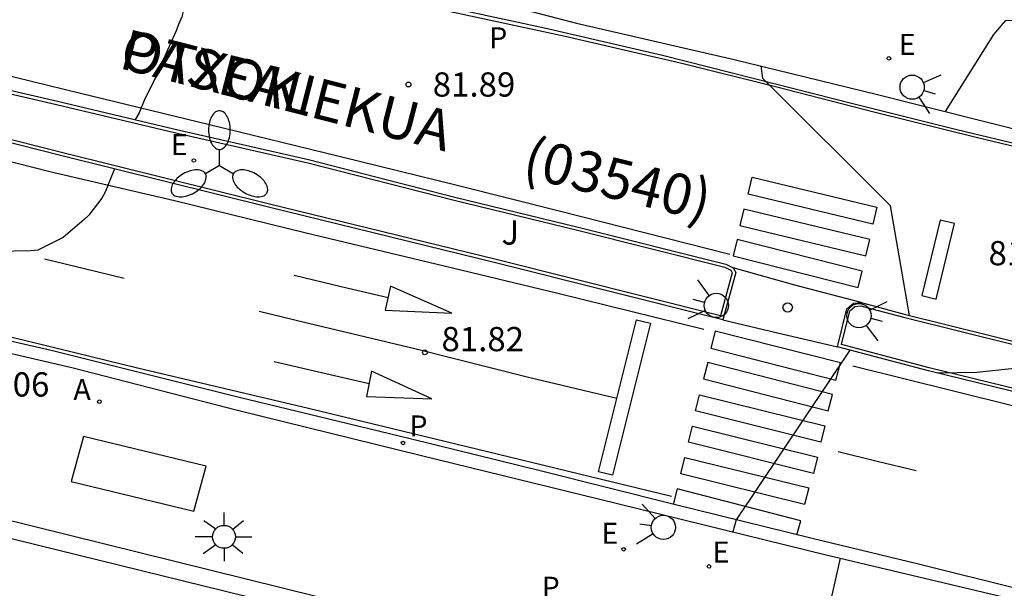
# Model space of a CAD drawing. Units: millimetres. Extents: x 584494 to 584845, y 4795790 to 4796041.
# Drawn here: x 584779 to 584809, y 4795847 to 4795865 of the extents above; entities that cross this region are included whole.
import ezdxf

# ---------------------------------------------------------------- set-up
doc = ezdxf.new("R2010")
doc.units = ezdxf.units.MM
for name, color, linetype in [('020104', 34, 'Continuous'), ('020204', 9, 'Continuous'), ('020308', 9, 'Continuous'), ('060108', 9, 'Continuous'), ('060113', 4, 'Continuous'), ('060130', 9, 'Continuous'), ('070105', 6, 'Continuous'), ('080302', 9, 'Continuous'), ('080306', 9, 'Continuous'), ('080312', 8, 'Continuous'), ('090106', 9, 'Continuous'), ('100105', 3, 'Continuous'), ('100302', 7, 'Continuous'), ('200205', 4, 'Continuous'), ('200305', 4, 'Continuous'), ('210205', 4, 'Continuous'), ('210303', 4, 'Continuous'), ('210305', 4, 'Continuous'), ('220205', 1, 'Continuous'), ('220207', 9, 'Continuous'), ('220305', 1, 'Continuous'), ('220307', 9, 'Continuous'), ('250205', 9, 'Continuous'), ('250206', 9, 'Continuous'), ('260101', 9, 'Continuous'), ('260202', 9, 'Continuous'), ('260204', 9, 'Continuous')]:
    doc.layers.add(name, color=color, linetype=linetype)
doc.styles.add('ARIAL', font='ARIAL.TTF', dxfattribs={"height": 1})
doc.styles.add('ARIALI', font='ARIALI.TTF', dxfattribs={"height": 1})
doc.styles.add('ROMANS', font='romans__.ttf', dxfattribs={"height": 1})

# ---------------------------------------------------------------- blocks, each defined once
blk = doc.blocks.new('PLUVI3')
blk.add_circle((0, 0), 0.055)
blk = doc.blocks.new('REGALU')
blk.add_circle((0, 0), 0.055)
blk = doc.blocks.new('ABAS')
blk.add_circle((0, 0), 0.055)
blk = doc.blocks.new('REGELE')
blk.add_circle((0, 0), 0.055)
blk = doc.blocks.new('COTAPU')
blk.add_circle((0, 0), 0.075)
blk = doc.blocks.new('FAROLA')
for p, q in [((0, 0.355), (0, 0.755)), ((-0.63, 0.51), (-0.255, 0.245)), ((0.605, 0.49), (0.276, 0.223)), ((-0.355, 0), (-0.895, 0)), ((0.355, 0), (0.855, 0)), ((-0.65, -0.52), (-0.255, -0.24)), ((0.585, -0.52), (0.256, -0.246)), ((0, -0.355), (0, -0.755))]:
    blk.add_line(p, q)
blk.add_circle((0, 0), 0.355)
blk = doc.blocks.new('SEMAFO')
for p, q in [((-0.24, -0.29), (-0.625, -0.75)), ((0.24, -0.29), (0.625, -0.75)), ((0.005, -0.375), (0.005, -0.74))]:
    blk.add_line(p, q)
blk.add_circle((0, 0), 0.375)
blk = doc.blocks.new('HUEPIV')
blk.add_circle((0, 0), 0.145)
blk = doc.blocks.new('FAROLM')
for q in [(0, 0.5), (0.433, -0.25), (-0.433, -0.25)]:
    blk.add_line((0, 0), q)
for points in [[(0, 0.5, 0.159986), (0.117, 0.538, 0.106322), (0.238, 0.675, 0.071006), (0.309, 0.858, 0.057309), (0.337, 1.099, 0.057309), (0.309, 1.339, 0.071006), (0.238, 1.522, 0.106322), (0.117, 1.659, 0.159986), (0, 1.697, 0.159986), (-0.117, 1.659, 0.106322), (-0.238, 1.522, 0.071006), (-0.309, 1.339, 0.057309), (-0.337, 1.099, 0.057309), (-0.309, 0.858, 0.071006), (-0.238, 0.675, 0.106322), (-0.117, 0.538, 0.159986)], [(-0.433, -0.25, 0.159986), (-0.525, -0.168, 0.106322), (-0.704, -0.131, 0.071006), (-0.898, -0.161, 0.057309), (-1.12, -0.258, 0.057309), (-1.315, -0.402, 0.071006), (-1.437, -0.555, 0.106322), (-1.495, -0.728, 0.159986), (-1.47, -0.849, 0.159986), (-1.378, -0.931, 0.106322), (-1.199, -0.967, 0.071006), (-1.005, -0.937, 0.057309), (-0.783, -0.841, 0.057309), (-0.588, -0.697, 0.071006), (-0.466, -0.544, 0.106322), (-0.408, -0.371, 0.159986)], [(0.433, -0.25, 0.159986), (0.408, -0.371, 0.106322), (0.466, -0.544, 0.071006), (0.588, -0.697, 0.057309), (0.783, -0.841, 0.057309), (1.005, -0.937, 0.071006), (1.199, -0.967, 0.106322), (1.378, -0.931, 0.159986), (1.47, -0.849, 0.159986), (1.495, -0.728, 0.106322), (1.437, -0.555, 0.071006), (1.315, -0.402, 0.057309), (1.12, -0.258, 0.057309), (0.898, -0.161, 0.071006), (0.704, -0.131, 0.106322), (0.525, -0.168, 0.159986)]]:
    blk.add_lwpolyline(points, format="xyb", close=True)

msp = doc.modelspace()

# ---------------------------------------------------------------- linework, layer by layer
at = {"layer": '020104', "flags": 128}
for points, elevation in [([(584777.634, 4795868.29), (584779.07, 4795867.935), (584780.234, 4795867.622), (584781.314, 4795867.366), (584782.353, 4795867.145), (584783.156, 4795866.911), (584783.639, 4795866.619), (584783.855, 4795866.287), (584783.996, 4795865.815), (584784.02, 4795865.226), (584783.973, 4795864.919), (584783.913, 4795864.674), (584783.809, 4795864.432), (584783.738, 4795864.233), (584783.297, 4795863.251), (584783.222, 4795863.045), (584782.745, 4795862.088), (584782.596, 4795861.702), (584782.493, 4795861.528), (584782.474, 4795861.489)], 82), ([(584811.565, 4795864.259), (584809.853, 4795864.561), (584809.407, 4795864.544), (584809.038, 4795864.125), (584807.543, 4795861.744)], 81.5), ([(584806.44, 4795855.44), (584805.848, 4795858.829), (584801.903, 4795862.768), (584801.85, 4795863.151)], 81.5), ([(584781.827, 4795859.97), (584781.545, 4795859.25), (584781.437, 4795859.063), (584781.04, 4795858.536), (584780.891, 4795858.401), (584780.242, 4795857.844), (584779.458, 4795857.459), (584779.256, 4795857.431), (584778.176, 4795857.419)], 82), ([(584804.596, 4795854.366), (584801.078, 4795849.121), (584800.969, 4795848.746)], 81.5), ([(584807.294, 4795853.658), (584808.523, 4795853.682), (584809.691, 4795853.806), (584810.855, 4795854.026), (584811.047, 4795854.09), (584811.247, 4795854.132), (584811.429, 4795854.143), (584811.598, 4795854.161)], 81.5), ([(584804.293, 4795847.934), (584803.938, 4795846.329), (584805.83, 4795844.841), (584805.882, 4795844.525), (584805.882, 4795842.373)], 81.5)]:
    msp.add_lwpolyline(points, dxfattribs=dict(at, elevation=elevation))
at = {"layer": '060108'}
for points in [[(584800.666, 4795855.304, 81.777), (584793.623, 4795857.065, 82.013), (584786.603, 4795858.785, 82.055), (584780.205, 4795860.373, 82.095), (584773.603, 4795862.041, 82.209), (584767.396, 4795863.525, 82.079), (584760.862, 4795865.133, 82.031), (584755.69, 4795866.399, 81.879), (584749.804, 4795867.751, 81.671), (584742.96, 4795869.425, 81.443), (584736.457, 4795870.985, 81.239), (584730.363, 4795872.463, 80.907), (584724.487, 4795873.858, 80.587), (584718.945, 4795875.186, 80.257), (584712.903, 4795876.78, 79.789), (584707.696, 4795878.354, 79.431)], [(584724.423, 4795875.834, 80.443), (584727.023, 4795875.205, 80.641), (584729.257, 4795874.693, 80.761), (584732.001, 4795873.973, 80.873), (584734.999, 4795873.235, 81.049), (584738.673, 4795872.263, 81.227), (584742.494, 4795871.311, 81.401), (584746.346, 4795870.323, 81.483), (584751.474, 4795869.077, 81.691), (584755.95, 4795867.963, 81.841), (584760.486, 4795866.803, 81.969), (584764.166, 4795865.925, 82.005), (584768.024, 4795864.945, 82.049), (584772.105, 4795863.965, 82.087), (584776.805, 4795862.813, 82.099), (584780.063, 4795862.061, 82.089), (584783.755, 4795861.185, 82.079), (584787.837, 4795860.257, 81.943), (584792.369, 4795859.097, 81.895), (584796.185, 4795858.168, 81.833), (584800.76, 4795857.026, 81.765), (584800.987, 4795856.908, 81.765)], [(584776.921, 4795869.183, 81.941), (584781.705, 4795868.025, 81.951), (584786.277, 4795866.944, 81.903), (584791.353, 4795865.726, 81.849), (584796.133, 4795864.476, 81.725), (584801.013, 4795863.356, 81.575), (584805.454, 4795862.27, 81.441), (584810.336, 4795861.04, 81.301), (584815.542, 4795859.762, 81.059), (584821.126, 4795858.35, 80.741), (584827.091, 4795856.883, 80.423), (584827.955, 4795856.667, 80.371), (584828.118, 4795856.659, 80.369), (584828.427, 4795856.83, 80.369), (584828.612, 4795856.985, 80.367)], [(584726.345, 4795867.016, 80.691), (584730.347, 4795865.956, 80.891), (584735.418, 4795864.686, 81.123), (584741.132, 4795863.254, 81.309), (584745.09, 4795862.401, 81.433), (584750.632, 4795861.093, 81.597), (584755.298, 4795859.937, 81.745), (584760.684, 4795858.579, 81.883), (584765.805, 4795857.347, 81.943), (584770.117, 4795856.259, 81.995), (584775.299, 4795855.035, 81.993), (584780.513, 4795853.825, 81.973), (584785.637, 4795852.505, 81.921), (584791.335, 4795851.111, 81.793), (584796.81, 4795849.765, 81.723), (584803.902, 4795848.027, 81.437), (584809.73, 4795846.647, 81.203), (584816.742, 4795844.954, 80.865), (584823.972, 4795843.166, 80.435), (584830.411, 4795841.7, 80.015), (584837.535, 4795840.152, 79.477), (584844.119, 4795838.843, 78.962)], [(584800.987, 4795856.908, 81.765), (584801.06, 4795856.769, 81.765), (584800.666, 4795855.304, 81.777)], [(584804.21, 4795854.468, 81.587), (584804.506, 4795855.638, 81.807), (584804.706, 4795855.813, 81.811), (584804.944, 4795855.834, 81.817)], [(584804.944, 4795855.834, 81.817), (584805.298, 4795855.742, 81.829), (584806.278, 4795855.48, 81.811), (584813.258, 4795853.75, 81.443), (584819.836, 4795852.172, 81.077), (584826.99, 4795850.508, 80.593), (584832.731, 4795849.176, 80.219), (584839.057, 4795847.774, 79.795), (584844.119, 4795846.753, 79.412)], [(584844.119, 4795845.253, 79.188), (584843.591, 4795845.358, 79.223), (584839.553, 4795846.212, 79.511), (584836.093, 4795846.92, 79.815), (584832.155, 4795847.77, 80.065), (584828.032, 4795848.704, 80.345), (584824.04, 4795849.594, 80.599), (584819.75, 4795850.6, 80.877), (584815.164, 4795851.706, 81.091), (584811.624, 4795852.596, 81.297), (584807.026, 4795853.724, 81.479), (584804.21, 4795854.468, 81.587)]]:
    msp.add_polyline3d(points, dxfattribs=at)
at = {"layer": '060113'}
for points in [[(584776.365, 4795868.839, 81.873), (584780.759, 4795867.725, 81.875), (584784.727, 4795866.798, 81.845), (584788.519, 4795865.898, 81.787), (584791.537, 4795865.104, 81.743), (584795.145, 4795864.326, 81.661), (584798.795, 4795863.486, 81.577), (584801.647, 4795862.768, 81.471), (584804.732, 4795861.978, 81.401), (584807.902, 4795861.192, 81.287), (584811.528, 4795860.324, 81.163), (584815.574, 4795859.336, 80.949), (584819.91, 4795858.256, 80.761), (584823.918, 4795857.202, 80.509), (584827.89, 4795856.308, 80.247), (584831.884, 4795855.388, 79.979), (584836.489, 4795854.42, 79.669), (584840.187, 4795853.608, 79.383), (584844.119, 4795852.826, 79.07)], [(584809.862, 4795846.967, 81.139), (584806.718, 4795847.745, 81.249), (584803.432, 4795848.535, 81.433), (584799.11, 4795849.597, 81.511), (584795.054, 4795850.621, 81.611), (584790.987, 4795851.621, 81.785), (584785.613, 4795852.923, 81.831), (584779.871, 4795854.351, 81.891), (584774.759, 4795855.523, 81.923), (584769.389, 4795856.799, 81.921), (584764.392, 4795858.023, 81.863), (584758.304, 4795859.561, 81.729), (584752.772, 4795860.965, 81.581), (584747.758, 4795862.199, 81.433), (584741.932, 4795863.579, 81.257), (584735.446, 4795865.164, 81.087), (584729.027, 4795866.748, 80.753), (584723.299, 4795868.14, 80.417)]]:
    msp.add_polyline3d(points, dxfattribs=at)
at = {"layer": '060130'}
for points in [[(584804.944, 4795855.834, 81.587), (584802.892, 4795856.372, 81.61), (584800.987, 4795856.908, 81.63)], [(584800.666, 4795855.304, 81.629), (584802.354, 4795854.896, 81.608), (584804.21, 4795854.468, 81.587)]]:
    msp.add_polyline3d(points, dxfattribs=at)
at = {"layer": '070105'}
for points in [[(584794.285, 4795844.689, 82.3), (584776.823, 4795848.975, 82.593), (584776.961, 4795849.501, 82.593), (584777.102, 4795849.466, 82.586)], [(584777.102, 4795849.466, 82.586), (584789.242, 4795846.471, 82.033), (584794.409, 4795845.199, 81.886)]]:
    msp.add_polyline3d(points, dxfattribs=at)
at = {"layer": '090106'}
msp.add_polyline3d([(584784.669, 4795850.779, 82.053), (584780.876, 4795851.697, 82.126), (584780.495, 4795850.3, 82.137), (584784.288, 4795849.382, 82.053), (584784.669, 4795850.779, 82.053)], dxfattribs=at)
at = {"layer": '100105'}
for points in [[(584776.782, 4795862.715, 82.099), (584780.04, 4795861.963, 82.089), (584783.732, 4795861.087, 82.079), (584787.813, 4795860.159, 81.943), (584792.345, 4795859, 81.895), (584796.161, 4795858.071, 81.833), (584800.725, 4795856.932, 81.765), (584800.914, 4795856.834, 81.765), (584800.954, 4795856.758, 81.765), (584800.595, 4795855.425, 81.777), (584793.647, 4795857.162, 82.013), (584786.627, 4795858.882, 82.055), (584780.229, 4795860.47, 82.095), (584773.627, 4795862.138, 82.209)], [(584844.119, 4795845.355, 79.188), (584843.611, 4795845.456, 79.223), (584839.574, 4795846.31, 79.511), (584836.114, 4795847.018, 79.815), (584832.177, 4795847.868, 80.065), (584828.053, 4795848.802, 80.345), (584824.062, 4795849.692, 80.599), (584819.773, 4795850.697, 80.877), (584815.188, 4795851.803, 81.091), (584811.648, 4795852.693, 81.297), (584807.051, 4795853.821, 81.479), (584804.332, 4795854.54, 81.587), (584804.596, 4795855.584, 81.807), (584804.748, 4795855.717, 81.811), (584804.936, 4795855.733, 81.817), (584805.273, 4795855.646, 81.829), (584806.253, 4795855.383, 81.811), (584813.234, 4795853.653, 81.443), (584819.813, 4795852.075, 81.077), (584826.967, 4795850.411, 80.593), (584832.709, 4795849.078, 80.219), (584839.036, 4795847.676, 79.795), (584844.099, 4795846.655, 79.412), (584844.119, 4795846.651, 79.41)]]:
    msp.add_polyline3d(points, dxfattribs=at)
at = {"layer": '260101'}
for points in [[(584725.001, 4795875.976, 80.495), (584727.747, 4795875.289, 80.651), (584730.419, 4795874.659, 80.809), (584733.343, 4795873.937, 80.965), (584736.269, 4795873.181, 81.143), (584739.325, 4795872.397, 81.295), (584740.791, 4795872.012, 81.326), (584748.098, 4795870.356, 81.5), (584752.152, 4795869.387, 81.613), (584757.814, 4795867.982, 81.833), (584765.159, 4795866.128, 81.935), (584769.388, 4795865.057, 81.977), (584773.389, 4795864.125, 82.019), (584777.225, 4795863.181, 82.009), (584780.779, 4795862.307, 81.983), (584784.771, 4795861.345, 81.901), (584788.823, 4795860.357, 81.833), (584792.435, 4795859.467, 81.783), (584795.599, 4795858.676, 81.717), (584800.878, 4795857.328, 81.695)], [(584800.074, 4795855, 81.643), (584795.551, 4795856.111, 81.721), (584792.035, 4795856.965, 81.773), (584787.769, 4795857.977, 81.841), (584783.693, 4795858.979, 81.905), (584779.833, 4795859.881, 81.925), (584776.343, 4795860.763, 81.951), (584772.461, 4795861.743, 81.971), (584769.217, 4795862.525, 81.975), (584766.046, 4795863.295, 81.941), (584762.824, 4795864.093, 81.909), (584759.434, 4795864.941, 81.837), (584749.476, 4795867.297, 81.559), (584743.814, 4795868.695, 81.403), (584738.371, 4795870.009, 81.293), (584732.683, 4795871.409, 81.047), (584727.419, 4795872.698, 80.745), (584722.069, 4795874.03, 80.349)], [(584844.119, 4795852.689, 79.129), (584840.828, 4795853.344, 79.391), (584837.13, 4795854.156, 79.677), (584832.525, 4795855.124, 79.987), (584828.531, 4795856.044, 80.255), (584824.559, 4795856.938, 80.517), (584820.551, 4795857.992, 80.769), (584816.215, 4795859.072, 80.957), (584812.169, 4795860.06, 81.171), (584808.543, 4795860.928, 81.295), (584805.373, 4795861.714, 81.409), (584802.288, 4795862.504, 81.479), (584799.436, 4795863.222, 81.585), (584795.786, 4795864.062, 81.669), (584792.178, 4795864.84, 81.751), (584789.16, 4795865.634, 81.795), (584785.368, 4795866.534, 81.853), (584781.4, 4795867.461, 81.883)], [(584805.31, 4795858.262, 81.547), (584801.448, 4795859.19, 81.669), (584801.572, 4795859.712, 81.635), (584805.434, 4795858.784, 81.513), (584805.31, 4795858.262, 81.547)], [(584801.192, 4795858.22, 81.711), (584805.088, 4795857.282, 81.561), (584805.21, 4795857.788, 81.563), (584801.314, 4795858.726, 81.713), (584801.192, 4795858.22, 81.711)], [(584807.388, 4795858.386, 81.435), (584806.821, 4795856.049, 81.511), (584807.268, 4795855.94, 81.491), (584807.835, 4795858.277, 81.415), (584807.388, 4795858.386, 81.435)], [(584804.98, 4795856.808, 81.591), (584801.109, 4795857.785, 81.686), (584800.982, 4795857.28, 81.699), (584804.853, 4795856.303, 81.604), (584804.98, 4795856.808, 81.591)], [(584782.127, 4795856.583, 81.955), (584780.898, 4795856.88, 81.948), (584779.669, 4795857.177, 81.941)], [(584787.395, 4795856.681, 81.949), (584788.847, 4795856.336, 81.932), (584790.298, 4795855.99, 81.915)], [(584790.373, 4795856.339, 81.849), (584790.213, 4795855.597, 81.875), (584792.277, 4795855.503, 81.843), (584790.373, 4795856.339, 81.849)], [(584797.381, 4795852.867, 81.736), (584794.643, 4795853.523, 81.751), (584791.165, 4795854.391, 81.821), (584787.835, 4795855.193, 81.887), (584786.313, 4795855.561, 81.923)], [(584798.42, 4795855.199, 81.707), (584797.243, 4795850.496, 81.661), (584796.814, 4795850.603, 81.667), (584797.992, 4795855.306, 81.713), (584798.42, 4795855.199, 81.707)], [(584777.217, 4795855.112, 81.903), (584782.543, 4795853.819, 81.877), (584787.841, 4795852.573, 81.825), (584793.721, 4795851.151, 81.721), (584799.078, 4795849.847, 81.569)], [(584804.3, 4795853.968, 81.507), (584800.424, 4795854.956, 81.664), (584800.288, 4795854.424, 81.665), (584804.164, 4795853.436, 81.508), (584804.3, 4795853.968, 81.507)], [(584786.771, 4795854.015, 81.931), (584788.242, 4795853.672, 81.918), (584789.713, 4795853.33, 81.904)], [(584804.054, 4795852.99, 81.507), (584800.198, 4795853.978, 81.639), (584800.068, 4795853.473, 81.629), (584803.924, 4795852.485, 81.497), (584804.054, 4795852.99, 81.507)], [(584789.791, 4795853.715, 81.871), (584789.631, 4795852.927, 81.839), (584791.659, 4795852.861, 81.823), (584789.791, 4795853.715, 81.871)], [(584804.691, 4795853.882, 81.52), (584817.483, 4795850.706, 80.912), (584828.698, 4795848.106, 80.256), (584844.119, 4795844.824, 79.128)], [(584799.942, 4795852.985, 81.627), (584803.816, 4795852.021, 81.491), (584803.692, 4795851.523, 81.501), (584799.818, 4795852.486, 81.637), (584799.942, 4795852.985, 81.627)], [(584799.72, 4795852.016, 81.585), (584803.594, 4795851.053, 81.449), (584803.47, 4795850.554, 81.459), (584799.596, 4795851.517, 81.595), (584799.72, 4795852.016, 81.585)], [(584806.647, 4795850.634, 81.26), (584805.438, 4795850.924, 81.342), (584804.23, 4795851.215, 81.425)], [(584799.49, 4795851.049, 81.589), (584803.32, 4795850.107, 81.464), (584803.194, 4795849.595, 81.469), (584799.364, 4795850.537, 81.594), (584799.49, 4795851.049, 81.589)], [(584802.958, 4795848.653, 81.461), (584803.076, 4795849.091, 81.459), (584799.25, 4795850.077, 81.565), (584799.124, 4795849.594, 81.567)]]:
    msp.add_polyline3d(points, dxfattribs=at)

# ---------------------------------------------------------------- block references
at = {"layer": '020204', "rotation": 359.9987685839998}
for p in [(584790.933, 4795862.579, 81.891), (584791.44, 4795854.294, 81.816)]:
    msp.add_blockref('COTAPU', p, dxfattribs=at)
at = {"layer": '200205', "rotation": 359.9987685839998}
msp.add_blockref('ABAS', (584781.365, 4795852.77, 82.093), dxfattribs=at)
at = {"layer": '210205', "rotation": 359.9987685839998}
msp.add_blockref('PLUVI3', (584790.761, 4795851.495, 81.777), dxfattribs=at)
at = {"layer": '220205', "rotation": 359.9987685839998}
msp.add_blockref('REGELE', (584800.235, 4795847.676, 81.698), dxfattribs=at)
at = {"layer": '220207', "rotation": 359.9987685839998}
for p in [(584805.803, 4795863.387, 81.555), (584784.29, 4795860.228, 82.157), (584797.595, 4795848.207, 81.772)]:
    msp.add_blockref('REGALU', p, dxfattribs=at)
at = {"layer": '250205', "rotation": 359.9987685839998}
msp.add_blockref('FAROLM', (584785.079, 4795860.071, 82.131), dxfattribs=at)
at = {"layer": '250206', "rotation": 359.9987685839998}
msp.add_blockref('FAROLA', (584785.223, 4795848.591, 81.995), dxfattribs=at)
at = {"layer": '260202', "rotation": 359.9987685839998}
msp.add_blockref('HUEPIV', (584802.67, 4795855.686, 81.635), dxfattribs=at)
at = {"layer": '260204'}
for p, rotation in [((584806.523, 4795862.495, 81.527), 73.29956856532999), ((584800.46, 4795855.746, 81.865), 255.5272685188037), ((584804.876, 4795855.43, 81.817), 76.57926857842489), ((584798.824, 4795848.883, 81.641), 262.0701685791015)]:
    msp.add_blockref('SEMAFO', p, dxfattribs=dict(at, rotation=rotation))

# ---------------------------------------------------------------- texts
at = {"layer": '020308', "style": 'ARIAL'}
for s, p in [('81.89', (584791.683, 4795862.204, 81.889)), ('81.23', (584808.887, 4795856.988, 81.225)), ('81.82', (584791.953, 4795854.331, 81.814)), ('82.06', (584777.26, 4795852.929, 82.057))]:
    msp.add_text(s, height=0.75, rotation=359.9988, dxfattribs=at).set_placement(p)
at = {"layer": '080302', "style": 'ARIAL'}
msp.add_text('(03540)', height=1.25, rotation=346.183, dxfattribs=at).set_placement((584794.402, 4795859.751))
at = {"layer": '080306', "style": 'ARIALI'}
msp.add_text('PASEALEKUA', height=1.25, rotation=345.657, dxfattribs=at).set_placement((584781.929, 4795863.096))
at = {"layer": '080312', "style": 'ARIALI'}
msp.add_text('OTXOKI', height=1.25, rotation=345.657, dxfattribs=at).set_placement((584781.929, 4795863.096))
at = {"layer": '100302', "style": 'ARIAL'}
msp.add_text('J', height=0.75, rotation=359.9988, dxfattribs=at).set_placement((584793.811, 4795857.626))
at = {"layer": '200305', "style": 'ROMANS'}
msp.add_text('A', height=0.65, rotation=359.9988, dxfattribs=at).set_placement((584780.559, 4795852.824, 82.091))
at = {"layer": '210303', "style": 'ROMANS'}
msp.add_text('P', height=0.65, rotation=359.9988, dxfattribs=at).set_placement((584795.054, 4795846.709, 81.873))
at = {"layer": '210305', "style": 'ROMANS'}
for p in [(584793.431, 4795863.697, 81.733), (584790.961, 4795851.695, 81.775)]:
    msp.add_text('P', height=0.65, rotation=359.9988, dxfattribs=at).set_placement(p)
at = {"layer": '220305', "style": 'ROMANS'}
msp.add_text('E', height=0.65, rotation=359.9988, dxfattribs=at).set_placement((584800.346, 4795847.795, 81.696))
at = {"layer": '220307', "style": 'ROMANS'}
for p in [(584806.109, 4795863.493, 81.553), (584783.576, 4795860.395, 82.158), (584796.906, 4795848.375, 81.77)]:
    msp.add_text('E', height=0.65, rotation=359.9988, dxfattribs=at).set_placement(p)

doc.saveas('drawing.dxf')
